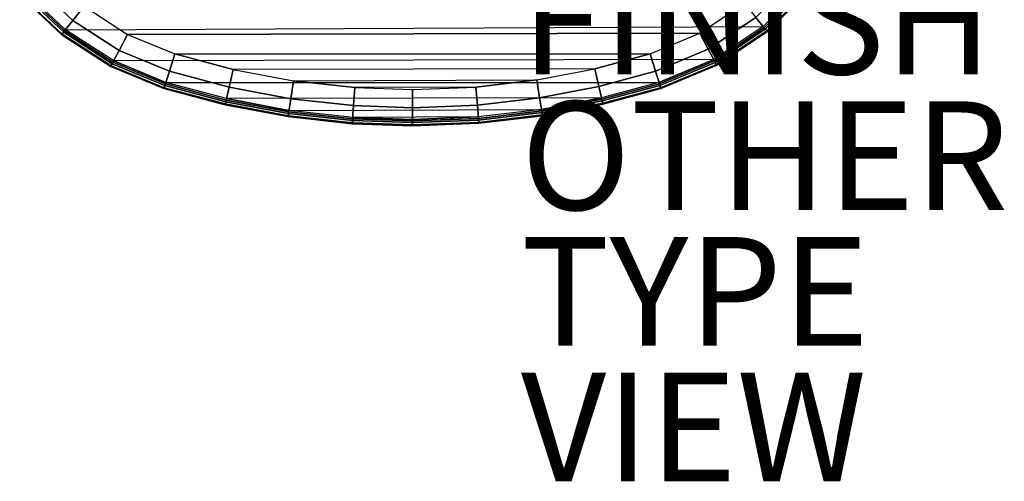
# Model space of a CAD drawing. Units: inches. Extents: x -8.7 to 14.7, y -14 to 9.6.
# Drawn here: x -7.2 to 10.9, y -14 to -5.5 of the extents above; entities that cross this region are included whole.
import ezdxf

# ---------------------------------------------------------------- set-up
doc = ezdxf.new("R2010")
doc.units = ezdxf.units.IN
doc.header["$MEASUREMENT"] = 0
for name, color, linetype in [('SEAT-FINISH', 7, 'Continuous'), ('SEAT-OTHER', 7, 'Continuous'), ('SEAT-TYPE', 7, 'Continuous'), ('SEAT-VIEW', 7, 'Continuous'), ('TABLE-TOP', 6, 'Continuous')]:
    doc.layers.add(name, color=color, linetype=linetype)
doc.styles.get("Standard").update_dxf_attribs({"font": 'arial.ttf'})

msp = doc.modelspace()

# ---------------------------------------------------------------- linework, layer by layer
at = {"layer": 'TABLE-TOP'}
for points in [[(-6.258, -5.511, 17.958), (-6.987, -4.819, 17.958), (-6.735, -4.598, 17.868), (-6.051, -5.248, 17.868)], [(-6.41, -5.703, 18.203), (-7.171, -4.98, 18.203), (-6.987, -4.819, 17.958), (-6.258, -5.511, 17.958)], [(7.234, -4.863, 18.734), (-7.15, -4.961, 18.734), (-6.392, -5.681, 18.734), (6.467, -5.62, 18.734)], [(7.256, -4.881, 18.203), (6.485, -5.642, 18.203), (6.33, -5.452, 17.958), (7.068, -4.724, 17.958)], [(7.234, -4.863, 18.734), (6.467, -5.62, 18.734), (6.505, -5.666, 18.718), (7.279, -4.901, 18.718)], [(7.325, -4.938, 18.537), (6.542, -5.712, 18.537), (6.485, -5.642, 18.203), (7.256, -4.881, 18.203)], [(-6.465, -5.773, 18.537), (-7.239, -5.039, 18.537), (-7.171, -4.98, 18.203), (-6.41, -5.703, 18.203)], [(-6.455, -5.761, 18.675), (-7.227, -5.029, 18.675), (-7.239, -5.039, 18.616), (-6.465, -5.773, 18.616)], [(-6.465, -5.773, 18.616), (-6.465, -5.773, 18.537), (-7.239, -5.039, 18.537), (-7.239, -5.039, 18.616)], [(-6.428, -5.727, 18.718), (-7.194, -5, 18.718), (-7.227, -5.029, 18.675), (-6.455, -5.761, 18.675)], [(-6.392, -5.681, 18.734), (-7.15, -4.961, 18.734), (-7.194, -5, 18.718), (-6.428, -5.727, 18.718)], [(7.279, -4.901, 18.718), (6.505, -5.666, 18.718), (6.532, -5.7, 18.675), (7.313, -4.928, 18.675)], [(7.313, -4.928, 18.675), (6.532, -5.7, 18.675), (6.542, -5.712, 18.616), (7.325, -4.938, 18.616)], [(7.325, -4.938, 18.537), (7.325, -4.938, 18.616), (6.542, -5.712, 18.616), (6.542, -5.712, 18.537)], [(-5.405, -6.063, 17.958), (-6.258, -5.511, 17.958), (-6.051, -5.248, 17.868), (-5.25, -5.766, 17.868)], [(6.119, -5.193, 17.868), (-6.051, -5.248, 17.868), (-5.25, -5.766, 17.868), (5.294, -5.743, 17.868)], [(6.33, -5.452, 17.958), (5.452, -6.038, 17.958), (5.294, -5.743, 17.868), (6.119, -5.193, 17.868)], [(-5.519, -6.28, 18.203), (-6.41, -5.703, 18.203), (-6.258, -5.511, 17.958), (-5.405, -6.063, 17.958)], [(-6.392, -5.681, 18.734), (6.467, -5.62, 18.734), (5.554, -6.229, 18.734), (-5.506, -6.254, 18.734)], [(6.485, -5.642, 18.203), (5.567, -6.254, 18.203), (5.452, -6.038, 17.958), (6.33, -5.452, 17.958)], [(6.467, -5.62, 18.734), (5.554, -6.229, 18.734), (5.582, -6.281, 18.718), (6.505, -5.666, 18.718)], [(-5.56, -6.359, 18.537), (-6.465, -5.773, 18.537), (-6.41, -5.703, 18.203), (-5.519, -6.28, 18.203)], [(-5.553, -6.345, 18.675), (-6.455, -5.761, 18.675), (-6.465, -5.773, 18.616), (-5.56, -6.359, 18.616)], [(-5.56, -6.359, 18.537), (-5.56, -6.359, 18.616), (-6.465, -5.773, 18.616), (-6.465, -5.773, 18.537)], [(-5.533, -6.307, 18.718), (-6.428, -5.727, 18.718), (-6.455, -5.761, 18.675), (-5.553, -6.345, 18.675)], [(-5.506, -6.254, 18.734), (-6.392, -5.681, 18.734), (-6.428, -5.727, 18.718), (-5.533, -6.307, 18.718)], [(-4.48, -6.443, 17.958), (-5.405, -6.063, 17.958), (-5.25, -5.766, 17.868), (-4.382, -6.123, 17.868)], [(5.294, -5.743, 17.868), (-5.25, -5.766, 17.868), (-4.382, -6.123, 17.868), (4.382, -6.123, 17.868)], [(5.452, -6.038, 17.958), (4.48, -6.443, 17.958), (4.382, -6.123, 17.868), (5.294, -5.743, 17.868)], [(6.542, -5.712, 18.537), (5.61, -6.333, 18.537), (5.567, -6.254, 18.203), (6.485, -5.642, 18.203)], [(6.505, -5.666, 18.718), (5.582, -6.281, 18.718), (5.602, -6.319, 18.675), (6.532, -5.7, 18.675)], [(6.532, -5.7, 18.675), (5.602, -6.319, 18.675), (5.61, -6.333, 18.616), (6.542, -5.712, 18.616)], [(6.542, -5.712, 18.616), (6.542, -5.712, 18.537), (5.61, -6.333, 18.537), (5.61, -6.333, 18.616)], [(-4.552, -6.677, 18.203), (-5.519, -6.28, 18.203), (-5.405, -6.063, 17.958), (-4.48, -6.443, 17.958)], [(-3.378, -6.737, 17.958), (-4.48, -6.443, 17.958), (-4.382, -6.123, 17.868), (-3.304, -6.411, 17.868)], [(-4.382, -6.123, 17.868), (4.382, -6.123, 17.868), (3.361, -6.398, 17.868), (-3.304, -6.411, 17.868)], [(4.48, -6.443, 17.958), (3.436, -6.724, 17.958), (3.361, -6.398, 17.868), (4.382, -6.123, 17.868)], [(5.567, -6.254, 18.203), (4.552, -6.677, 18.203), (4.48, -6.443, 17.958), (5.452, -6.038, 17.958)], [(-4.579, -6.763, 18.537), (-5.56, -6.359, 18.537), (-5.519, -6.28, 18.203), (-4.552, -6.677, 18.203)], [(-4.574, -6.748, 18.675), (-5.553, -6.345, 18.675), (-5.56, -6.359, 18.616), (-4.579, -6.763, 18.616)], [(-4.561, -6.706, 18.718), (-5.533, -6.307, 18.718), (-5.553, -6.345, 18.675), (-4.574, -6.748, 18.675)], [(-4.544, -6.65, 18.734), (-5.506, -6.254, 18.734), (-5.533, -6.307, 18.718), (-4.561, -6.706, 18.718)], [(5.554, -6.229, 18.734), (-5.506, -6.254, 18.734), (-4.544, -6.65, 18.734), (4.544, -6.65, 18.734)], [(5.554, -6.229, 18.734), (4.544, -6.65, 18.734), (4.561, -6.706, 18.718), (5.582, -6.281, 18.718)], [(5.61, -6.333, 18.537), (4.578, -6.763, 18.537), (4.552, -6.677, 18.203), (5.567, -6.254, 18.203)], [(5.582, -6.281, 18.718), (4.561, -6.706, 18.718), (4.574, -6.748, 18.675), (5.602, -6.319, 18.675)], [(5.602, -6.319, 18.675), (4.574, -6.748, 18.675), (4.578, -6.763, 18.616), (5.61, -6.333, 18.616)], [(5.61, -6.333, 18.537), (5.61, -6.333, 18.616), (4.578, -6.763, 18.616), (4.578, -6.763, 18.537)], [(-4.579, -6.763, 18.616), (-4.579, -6.763, 18.537), (-5.56, -6.359, 18.537), (-5.56, -6.359, 18.616)], [(-3.432, -6.976, 18.203), (-4.552, -6.677, 18.203), (-4.48, -6.443, 17.958), (-3.378, -6.737, 17.958)], [(-2.244, -6.95, 17.958), (-3.378, -6.737, 17.958), (-3.304, -6.411, 17.868), (-2.194, -6.619, 17.868)], [(3.361, -6.398, 17.868), (-3.304, -6.411, 17.868), (-2.194, -6.619, 17.868), (2.293, -6.604, 17.868)], [(3.436, -6.724, 17.958), (2.344, -6.935, 17.958), (2.293, -6.604, 17.868), (3.361, -6.398, 17.868)], [(4.552, -6.677, 18.203), (3.492, -6.962, 18.203), (3.436, -6.724, 17.958), (4.48, -6.443, 17.958)], [(-3.452, -7.064, 18.537), (-4.579, -6.763, 18.537), (-4.552, -6.677, 18.203), (-3.432, -6.976, 18.203)], [(-3.439, -7.006, 18.718), (-4.561, -6.706, 18.718), (-4.574, -6.748, 18.675), (-3.449, -7.048, 18.675)], [(-3.426, -6.948, 18.734), (-4.544, -6.65, 18.734), (-4.561, -6.706, 18.718), (-3.439, -7.006, 18.718)], [(-4.544, -6.65, 18.734), (4.544, -6.65, 18.734), (3.485, -6.935, 18.734), (-3.426, -6.948, 18.734)], [(-1.085, -7.078, 17.958), (-2.244, -6.95, 17.958), (-2.194, -6.619, 17.868), (-1.061, -6.744, 17.868)], [(-2.194, -6.619, 17.868), (2.293, -6.604, 17.868), (1.17, -6.736, 17.868), (-1.061, -6.744, 17.868)], [(2.344, -6.935, 17.958), (1.197, -7.069, 17.958), (1.17, -6.736, 17.868), (2.293, -6.604, 17.868)], [(4.544, -6.65, 18.734), (3.485, -6.935, 18.734), (3.499, -6.992, 18.718), (4.561, -6.706, 18.718)], [(4.578, -6.763, 18.537), (3.512, -7.05, 18.537), (3.492, -6.962, 18.203), (4.552, -6.677, 18.203)], [(4.561, -6.706, 18.718), (3.499, -6.992, 18.718), (3.508, -7.034, 18.675), (4.574, -6.748, 18.675)], [(-3.449, -7.048, 18.675), (-4.574, -6.748, 18.675), (-4.579, -6.763, 18.616), (-3.452, -7.064, 18.616)], [(-3.452, -7.064, 18.537), (-3.452, -7.064, 18.616), (-4.579, -6.763, 18.616), (-4.579, -6.763, 18.537)], [(-2.28, -7.193, 18.203), (-3.432, -6.976, 18.203), (-3.378, -6.737, 17.958), (-2.244, -6.95, 17.958)], [(0, -7.116, 17.958), (-1.085, -7.078, 17.958), (-1.061, -6.744, 17.868), (0, -6.782, 17.868)], [(1.17, -6.736, 17.868), (-1.061, -6.744, 17.868), (0, -6.782, 17.868), (1.17, -6.736, 17.868)], [(1.197, -7.069, 17.958), (0, -7.116, 17.958), (0, -6.782, 17.868), (1.17, -6.736, 17.868)], [(3.492, -6.962, 18.203), (2.382, -7.177, 18.203), (2.344, -6.935, 17.958), (3.436, -6.724, 17.958)], [(4.574, -6.748, 18.675), (3.508, -7.034, 18.675), (3.512, -7.05, 18.616), (4.578, -6.763, 18.616)], [(4.578, -6.763, 18.616), (4.578, -6.763, 18.537), (3.512, -7.05, 18.537), (3.512, -7.05, 18.616)], [(-2.293, -7.281, 18.537), (-3.452, -7.064, 18.537), (-3.432, -6.976, 18.203), (-2.28, -7.193, 18.203)], [(-2.291, -7.266, 18.675), (-3.449, -7.048, 18.675), (-3.452, -7.064, 18.616), (-2.293, -7.281, 18.616)], [(-2.293, -7.281, 18.616), (-2.293, -7.281, 18.537), (-3.452, -7.064, 18.537), (-3.452, -7.064, 18.616)], [(-2.284, -7.223, 18.718), (-3.439, -7.006, 18.718), (-3.449, -7.048, 18.675), (-2.291, -7.266, 18.675)], [(-2.276, -7.165, 18.734), (-3.426, -6.948, 18.734), (-3.439, -7.006, 18.718), (-2.284, -7.223, 18.718)], [(3.485, -6.935, 18.734), (-3.426, -6.948, 18.734), (-2.276, -7.165, 18.734), (2.378, -7.149, 18.734)], [(-1.102, -7.322, 18.203), (-2.28, -7.193, 18.203), (-2.244, -6.95, 17.958), (-1.085, -7.078, 17.958)], [(1.216, -7.314, 18.203), (0, -7.361, 18.203), (0, -7.116, 17.958), (1.197, -7.069, 17.958)], [(2.382, -7.177, 18.203), (1.216, -7.314, 18.203), (1.197, -7.069, 17.958), (2.344, -6.935, 17.958)], [(3.485, -6.935, 18.734), (2.378, -7.149, 18.734), (2.387, -7.207, 18.718), (3.499, -6.992, 18.718)], [(3.512, -7.05, 18.537), (2.396, -7.266, 18.537), (2.382, -7.177, 18.203), (3.492, -6.962, 18.203)], [(3.499, -6.992, 18.718), (2.387, -7.207, 18.718), (2.393, -7.25, 18.675), (3.508, -7.034, 18.675)], [(3.508, -7.034, 18.675), (2.393, -7.25, 18.675), (2.396, -7.266, 18.616), (3.512, -7.05, 18.616)], [(3.512, -7.05, 18.537), (3.512, -7.05, 18.616), (2.396, -7.266, 18.616), (2.396, -7.266, 18.537)], [(-1.108, -7.412, 18.537), (-2.293, -7.281, 18.537), (-2.28, -7.193, 18.203), (-1.102, -7.322, 18.203)], [(-1.1, -7.353, 18.718), (-2.284, -7.223, 18.718), (-2.291, -7.266, 18.675), (-1.106, -7.396, 18.675)], [(-1.091, -7.295, 18.734), (-2.276, -7.165, 18.734), (-2.284, -7.223, 18.718), (-1.1, -7.353, 18.718)], [(-2.276, -7.165, 18.734), (2.378, -7.149, 18.734), (1.214, -7.285, 18.734), (-1.091, -7.295, 18.734)], [(0, -7.361, 18.203), (-1.102, -7.322, 18.203), (-1.085, -7.078, 17.958), (0, -7.116, 17.958)], [(2.378, -7.149, 18.734), (1.214, -7.285, 18.734), (1.218, -7.344, 18.718), (2.387, -7.207, 18.718)], [(2.396, -7.266, 18.537), (1.223, -7.403, 18.537), (1.216, -7.314, 18.203), (2.382, -7.177, 18.203)], [(2.387, -7.207, 18.718), (1.218, -7.344, 18.718), (1.222, -7.387, 18.675), (2.393, -7.25, 18.675)], [(2.393, -7.25, 18.675), (1.222, -7.387, 18.675), (1.223, -7.403, 18.616), (2.396, -7.266, 18.616)], [(-1.106, -7.396, 18.675), (-2.291, -7.266, 18.675), (-2.293, -7.281, 18.616), (-1.108, -7.412, 18.616)], [(-1.108, -7.412, 18.537), (-1.108, -7.412, 18.616), (-2.293, -7.281, 18.616), (-2.293, -7.281, 18.537)], [(0, -7.451, 18.537), (-1.108, -7.412, 18.537), (-1.102, -7.322, 18.203), (0, -7.361, 18.203)], [(0, -7.435, 18.675), (-1.106, -7.396, 18.675), (-1.108, -7.412, 18.616), (0, -7.451, 18.616)], [(0, -7.451, 18.616), (0, -7.451, 18.537), (-1.108, -7.412, 18.537), (-1.108, -7.412, 18.616)], [(0, -7.392, 18.718), (-1.1, -7.353, 18.718), (-1.106, -7.396, 18.675), (0, -7.435, 18.675)], [(0, -7.333, 18.734), (-1.091, -7.295, 18.734), (-1.1, -7.353, 18.718), (0, -7.392, 18.718)], [(1.214, -7.285, 18.734), (-1.091, -7.295, 18.734), (0, -7.333, 18.734), (1.214, -7.285, 18.734)], [(1.214, -7.285, 18.734), (0, -7.333, 18.734), (0, -7.392, 18.718), (1.218, -7.344, 18.718)], [(1.223, -7.403, 18.537), (0, -7.451, 18.537), (0, -7.361, 18.203), (1.216, -7.314, 18.203)], [(1.218, -7.344, 18.718), (0, -7.392, 18.718), (0, -7.435, 18.675), (1.222, -7.387, 18.675)], [(1.222, -7.387, 18.675), (0, -7.435, 18.675), (0, -7.451, 18.616), (1.223, -7.403, 18.616)], [(1.223, -7.403, 18.537), (1.223, -7.403, 18.616), (0, -7.451, 18.616), (0, -7.451, 18.537)], [(2.396, -7.266, 18.616), (2.396, -7.266, 18.537), (1.223, -7.403, 18.537), (1.223, -7.403, 18.616)]]:
    msp.add_3dface(points, dxfattribs=at)

# ---------------------------------------------------------------- texts
at = {"layer": 'SEAT-FINISH'}
msp.add_attdef('FINISH', (2, -6.5), '', height=2, dxfattribs=at)
at = {"layer": 'SEAT-OTHER'}
msp.add_attdef('OTHER', (2, -9), '', height=2, dxfattribs=at)
at = {"layer": 'SEAT-TYPE', "flags": 2}
msp.add_attdef('TYPE', (2, -11.5), 'SEAT', height=2, dxfattribs=at)
at = {"layer": 'SEAT-VIEW', "flags": 2}
msp.add_attdef('VIEW', (2, -14), 'T', height=2, dxfattribs=at)

doc.saveas('drawing.dxf')
